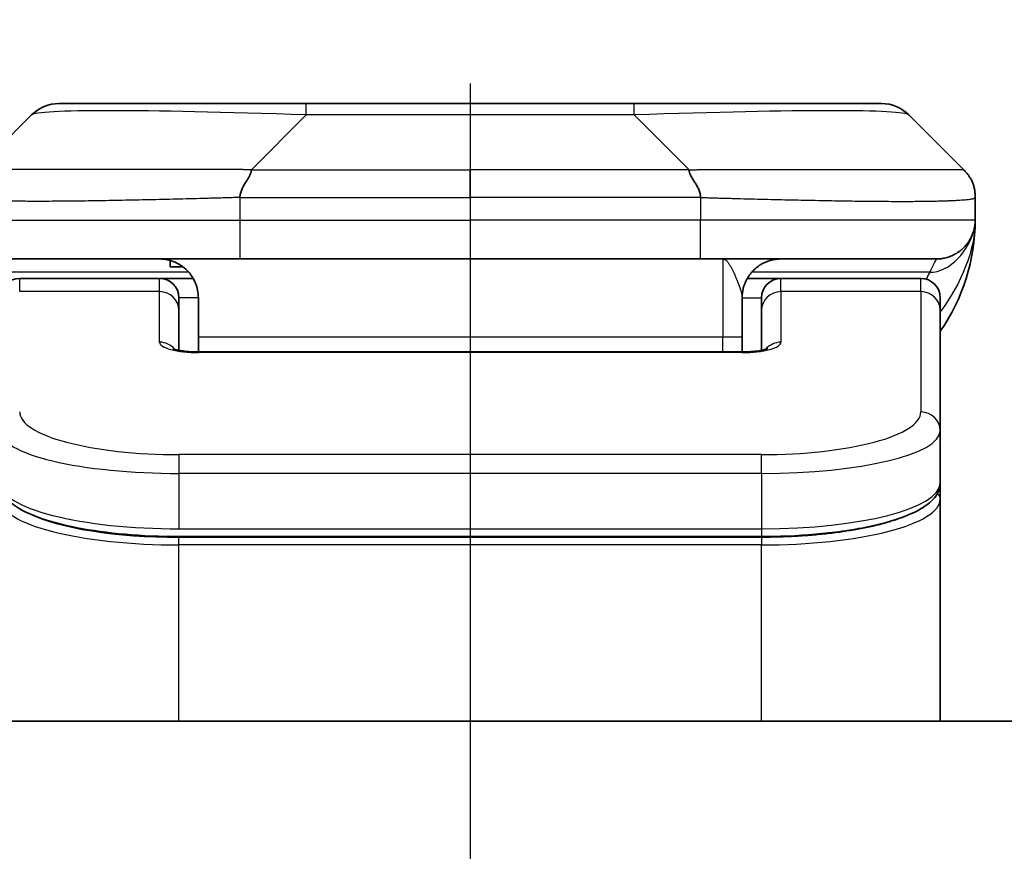
# Model space of a CAD drawing. Units: millimetres. Extents: x 0 to 8271, y 0 to 1405.
# Drawn here: x 2337 to 2363, y 796 to 818 of the extents above; entities that cross this region are included whole.
import ezdxf

# ---------------------------------------------------------------- set-up
doc = ezdxf.new("R2010")
doc.units = ezdxf.units.MM
doc.linetypes.add('CHAIN', pattern=[0.3543, 0.2362, -0.0295, 0.0591, -0.0295])
for name, color, linetype, lineweight in [('Dimension (ISO)', 7, 'Continuous', 18), ('Dimension (ISO) @ 1', 7, 'Continuous', 18), ('Section Line (ISO)', 7, 'CHAIN', 25), ('Visible (ISO)', 7, 'Continuous', 35), ('Visible Narrow (ISO)', 7, 'Continuous', 25)]:
    doc.layers.add(name, color=color, linetype=linetype, lineweight=lineweight)
doc.styles.add('Note Text (TK)', font='MS PGothic.ttf')
doc.dimstyles.new('Default - Method 1b (TK)', dxfattribs={"dimscale": 4, "dimtxt": 2.5, "dimasz": 2.5, "dimexe": 1, "dimexo": 1.5, "dimgap": 1, "dimtad": 1, "dimtoh": 1, "dimrnd": 1e-08, "dimdsep": 46, "dimtxsty": 'Note Text (TK)', "dimblk": 'OPEN', "dimcen": 0.09, "dimdle": 5, "dimclrd": 100, "dimclre": 100, "dimclrt": 7, "dimadec": 1, "dimazin": 1, "dimtfac": 1, "dimtmove": 0, "dimatfit": 3, "dimldrblk": 'OPEN', "dimfxl": 1, "dimtolj": 1, "dimlwd": -1, "dimlwe": -1, "dimarcsym": 0})

# ---------------------------------------------------------------- blocks, each defined once
blk = doc.blocks.new('2dTransSection31')
at = {"layer": 'Section Line (ISO)', "linetype": 'CHAIN', "ltscale": 16.893969}
blk.add_line((169.4985, 177.164), (169.4985, 101.352), dxfattribs=at)
blk = doc.blocks.new('_Open')
at = {"color": 0, "linetype": 'ByBlock', "lineweight": -2}
for p, q in [((-1, 0.1667), (0, 0)), ((-1, -0.1667), (0, 0)), ((0, 0), (-1, 0))]:
    blk.add_line(p, q, dxfattribs=at)
blk = doc.blocks.new('*D41')
at = {"layer": 'Defpoints', "color": 0}
for p in [(2398.992, 878.906), (2298.992, 798.272), (2398.992, 798.272)]:
    blk.add_point(p, dxfattribs=at)
at = {"layer": 'Dimension (ISO)', "color": 100}
for p, q in [((2298.992, 805.772), (2298.992, 883.906)), ((2398.992, 805.772), (2398.992, 883.906)), ((2311.492, 878.906), (2386.492, 878.906))]:
    blk.add_line(p, q, dxfattribs=at)
at = {"layer": 'Dimension (ISO)', "color": 100, "xscale": 12.5, "yscale": 12.5, "zscale": 12.5, "rotation": 180}
blk.add_blockref('_Open', (2298.992, 878.906), dxfattribs=at)
at = {"layer": 'Dimension (ISO)', "color": 100, "xscale": 12.5, "yscale": 12.5, "zscale": 12.5}
blk.add_blockref('_Open', (2398.992, 878.906), dxfattribs=at)
at = {"layer": 'Dimension (ISO)', "color": 7, "insert": (2336.634, 890.156), "char_height": 12.5, "attachment_point": 4, "style": 'Note Text (TK)'}
blk.add_mtext('\\A1;100', dxfattribs=at)

msp = doc.modelspace()

# ---------------------------------------------------------------- linework, layer by layer
at = {"layer": 'Visible (ISO)'}
for p, q in [((2344.7706, 815.3795), (2338.4066, 815.3795)), ((2353.2143, 815.3795), (2344.7706, 815.3795)), ((2359.5782, 815.3795), (2353.2143, 815.3795)), ((2336.2853, 813.6724), (2337.6995, 815.0866)), ((2361.6995, 813.6724), (2360.2853, 815.0866)), ((2361.9924, 812.9631), (2361.9924, 812.9653)), ((2361.9924, 812.9631), (2361.9924, 812.3795)), ((2361.9924, 812.38), (2361.9924, 812.3798)), ((2343.0636, 811.3795), (2336.9924, 811.3795)), ((2341.2681, 811.3407), (2341.2681, 811.1795)), ((2343.0636, 811.3795), (2348.9924, 811.3795)), ((2354.9213, 811.3795), (2348.9924, 811.3795)), ((2354.9213, 811.3795), (2360.9924, 811.3795)), ((2341.2681, 811.1795), (2341.5924, 811.1795)), ((2340.9924, 810.8795), (2337.3924, 810.8795)), ((2341.8584, 810.8795), (2340.9924, 810.8795)), ((2356.1264, 810.8795), (2356.9924, 810.8795)), ((2360.5924, 810.8795), (2356.9924, 810.8795)), ((2341.4924, 810.0558), (2341.4924, 810.3795)), ((2341.9924, 810.3795), (2341.9924, 809.3795)), ((2355.9924, 810.3795), (2355.9924, 809.3795)), ((2356.4924, 810.0558), (2356.4924, 810.3795)), ((2361.0924, 810.0558), (2361.0924, 810.3795)), ((2341.4924, 809.0297), (2341.4924, 810.0558)), ((2356.4924, 810.0558), (2356.4924, 809.0297)), ((2361.0924, 810.0558), (2361.0924, 806.9589)), ((2341.9924, 809.3795), (2341.9924, 808.9862)), ((2355.9924, 808.9862), (2355.9924, 809.3795)), ((2341.9924, 808.9862), (2355.9924, 808.9862)), ((2361.0924, 806.9589), (2361.0924, 805.613)), ((2361.0924, 805.1989), (2361.0924, 805.613)), ((2361.0924, 799.4795), (2361.0924, 805.1989)), ((2356.4924, 804.2341), (2341.4924, 804.2341)), ((2373.9924, 799.4795), (2323.9924, 799.4795))]:
    msp.add_line(p, q, dxfattribs=at)
for centre, radius, start, end in [((2338.4066, 814.3795), 1, 90, 135), ((2359.5782, 814.3795), 1, 45, 90), ((2356.9924, 812.3795), 5, 325.08479, 359.99921), ((2337.3924, 810.3795), 0.5, 90, 180), ((2340.9924, 810.3795), 0.5, 0, 90), ((2356.9924, 810.3795), 0.5, 90, 180), ((2360.5924, 810.3795), 0.5, 0, 90)]:
    msp.add_arc(centre, radius, start, end, dxfattribs=at)
for points, knots in [([(2343.3564, 813.6724), (2343.3564, 813.66), (2343.3553, 813.6473), (2343.3531, 813.6344), (2343.351, 813.6218), (2343.3479, 813.609), (2343.3439, 813.596), (2343.34, 813.5832), (2343.3352, 813.5702), (2343.3296, 813.557), (2343.3241, 813.5439), (2343.3178, 813.5307), (2343.3109, 813.5173), (2343.2973, 813.4907), (2343.2812, 813.4635), (2343.2639, 813.4355), (2343.2468, 813.4077), (2343.2283, 813.3792), (2343.2099, 813.35), (2343.1915, 813.3208), (2343.1731, 813.2909), (2343.1559, 813.2603), (2343.1386, 813.2296), (2343.1226, 813.1982), (2343.109, 813.1661), (2343.1021, 813.15), (2343.0958, 813.1337), (2343.0903, 813.1173), (2343.0847, 813.1007), (2343.0799, 813.084), (2343.0759, 813.0671), (2343.0719, 813.0502), (2343.0688, 813.0331), (2343.0667, 813.0157), (2343.0646, 812.9983), (2343.0635, 812.9806), (2343.0635, 812.9631)], [0, 0, 0, 0, 0.0639341, 0.0639341, 0.0639341, 0.1272797, 0.1272797, 0.1272797, 0.1901351, 0.1901351, 0.1901351, 0.2525914, 0.2525914, 0.2525914, 0.3765924, 0.3765924, 0.3765924, 0.4999823, 0.4999823, 0.4999823, 0.6233743, 0.6233743, 0.6233743, 0.7473816, 0.7473816, 0.7473816, 0.8098428, 0.8098428, 0.8098428, 0.8727042, 0.8727042, 0.8727042, 0.9360571, 0.9360571, 0.9360571, 1, 1, 1, 1]), ([(2354.6285, 813.6724), (2354.6285, 813.66), (2354.6296, 813.6473), (2354.6317, 813.6344), (2354.6338, 813.6218), (2354.6369, 813.609), (2354.6409, 813.596), (2354.6448, 813.5832), (2354.6497, 813.5702), (2354.6552, 813.557), (2354.6608, 813.5439), (2354.667, 813.5307), (2354.6739, 813.5173), (2354.6876, 813.4907), (2354.7036, 813.4635), (2354.7209, 813.4355), (2354.7381, 813.4077), (2354.7565, 813.3792), (2354.7749, 813.35), (2354.7933, 813.3208), (2354.8117, 813.2909), (2354.8289, 813.2603), (2354.8462, 813.2296), (2354.8622, 813.1982), (2354.8759, 813.1661), (2354.8828, 813.15), (2354.889, 813.1337), (2354.8946, 813.1173), (2354.9001, 813.1007), (2354.905, 813.084), (2354.9089, 813.0671), (2354.9129, 813.0502), (2354.916, 813.0331), (2354.9181, 813.0157), (2354.9202, 812.9983), (2354.9214, 812.9806), (2354.9214, 812.9631)], [0, 0, 0, 0, 0.0639341, 0.0639341, 0.0639341, 0.1272797, 0.1272797, 0.1272797, 0.1901351, 0.1901351, 0.1901351, 0.2525914, 0.2525914, 0.2525914, 0.3765924, 0.3765924, 0.3765924, 0.4999823, 0.4999823, 0.4999823, 0.6233743, 0.6233743, 0.6233743, 0.7473816, 0.7473816, 0.7473816, 0.8098428, 0.8098428, 0.8098428, 0.8727042, 0.8727042, 0.8727042, 0.9360571, 0.9360571, 0.9360571, 1, 1, 1, 1]), ([(2361.9924, 812.9631), (2361.9924, 812.9806), (2361.9921, 812.9983), (2361.9909, 813.0331), (2361.9899, 813.0502), (2361.9873, 813.084), (2361.9856, 813.1007), (2361.9816, 813.1337), (2361.9792, 813.15), (2361.9709, 813.1982), (2361.9638, 813.2296), (2361.9464, 813.2909), (2361.9361, 813.3208), (2361.912, 813.3792), (2361.8983, 813.4077), (2361.8674, 813.4635), (2361.8503, 813.4907), (2361.8222, 813.5307), (2361.8124, 813.544), (2361.792, 813.5702), (2361.7813, 813.5832), (2361.7593, 813.609), (2361.7479, 813.6218), (2361.7242, 813.6473), (2361.7119, 813.66), (2361.6995, 813.6724)], [0, 0, 0, 0, 0.0638986, 0.0638986, 0.1272191, 0.1272191, 0.1900582, 0.1900582, 0.2525056, 0.2525056, 0.3765059, 0.3765059, 0.4999109, 0.4999109, 0.6233265, 0.6233265, 0.7473585, 0.7473585, 0.8098304, 0.8098304, 0.8727, 0.8727, 0.9360574, 0.9360574, 1, 1, 1, 1]), ([(2361.9924, 812.3794), (2361.9924, 812.3793), (2361.9924, 812.3793), (2361.9924, 812.3758), (2361.9924, 812.3739), (2361.9924, 812.3671), (2361.9923, 812.364), (2361.9922, 812.3571), (2361.9921, 812.3541), (2361.9919, 812.3477), (2361.9919, 812.3457), (2361.9917, 812.3414), (2361.9917, 812.3396), (2361.9915, 812.335), (2361.9913, 812.332), (2361.991, 812.326), (2361.9909, 812.3234), (2361.9904, 812.3141), (2361.9899, 812.3066), (2361.9888, 812.2937), (2361.9884, 812.2882), (2361.9869, 812.2727), (2361.9858, 812.2628), (2361.9822, 812.2344), (2361.9794, 812.2164), (2361.9662, 812.144), (2361.9528, 812.0952), (2361.9299, 812.0306), (2361.9237, 812.0141), (2361.9131, 811.9886), (2361.9094, 811.9801), (2361.903, 811.9659), (2361.9005, 811.9604), (2361.8958, 811.9503), (2361.8935, 811.9456), (2361.889, 811.9363), (2361.8867, 811.9317), (2361.883, 811.9243), (2361.8814, 811.9214), (2361.8768, 811.9125), (2361.8742, 811.9077), (2361.8698, 811.8994), (2361.8679, 811.896), (2361.8553, 811.8734), (2361.8519, 811.868), (2361.8464, 811.8588), (2361.8453, 811.8569), (2361.8453, 811.8569)], [0, 0, 0, 0, 0.00004984, 0.00004984, 0.0022568, 0.0022568, 0.00812907, 0.00812907, 0.01595702, 0.01595702, 0.01882642, 0.01882642, 0.02036098, 0.02036098, 0.02191163, 0.02191163, 0.0228951, 0.0228951, 0.02518313, 0.02518313, 0.02684405, 0.02684405, 0.02985473, 0.02985473, 0.03596678, 0.03596678, 0.05481098, 0.05481098, 0.06124986, 0.06124986, 0.06439219, 0.06439219, 0.06626286, 0.06626286, 0.06780555, 0.06780555, 0.06935817, 0.06935817, 0.07053331, 0.07053331, 0.07321088, 0.07321088, 0.07613657, 0.07613657, 0.09592777, 0.09592777, 0.11647911, 0.11647911, 0.11647911, 0.11647911]), ([(2340.9924, 811.3795), (2341.1205, 811.3795), (2341.26, 811.3536), (2341.5231, 811.2391), (2341.6464, 811.1503), (2341.8104, 810.9635), (2341.8744, 810.8664), (2341.9656, 810.64), (2341.9924, 810.5104), (2341.9924, 810.3795)], [-0.75818442, -0.75818442, -0.75818442, -0.75818442, -0.69165561, -0.69165561, -0.62512679, -0.62512679, -0.57978612, -0.57978612, -0.53444544, -0.53444544, -0.53444544, -0.53444544]), ([(2341.3341, 809.075), (2341.3341, 809.075), (2341.3355, 809.0743), (2341.3434, 809.0707), (2341.3541, 809.0664), (2341.3866, 809.0554), (2341.4106, 809.0483), (2341.4735, 809.0331), (2341.515, 809.0248), (2341.6142, 809.009), (2341.6746, 809.0017), (2341.8069, 808.9908), (2341.8809, 808.9873), (2341.9673, 808.9863), (2341.9798, 808.9862), (2341.9924, 808.9862)], [0.061217638, 0.061217638, 0.061217638, 0.061217638, 0.066962713, 0.066962713, 0.078554826, 0.078554826, 0.092590333, 0.092590333, 0.109788724, 0.109788724, 0.129993645, 0.129993645, 0.15216185, 0.15216185, 0.15593327, 0.15593327, 0.15593327, 0.15593327]), ([(2355.9924, 808.9862), (2356.0666, 808.9862), (2356.1416, 808.9888), (2356.2858, 808.999), (2356.3565, 809.0069), (2356.478, 809.0259), (2356.5312, 809.0372), (2356.589, 809.0527), (2356.6043, 809.0574), (2356.6271, 809.0652), (2356.6356, 809.0684), (2356.6464, 809.0729), (2356.6494, 809.0744), (2356.6506, 809.075), (2356.6507, 809.075), (2356.6507, 809.075)], [0, 0, 0, 0, 0.022246205, 0.022246205, 0.045380355, 0.045380355, 0.067678223, 0.067678223, 0.077438877, 0.077438877, 0.08581997, 0.08581997, 0.093057876, 0.093057876, 0.09466979, 0.09466979, 0.09466979, 0.09466979]), ([(2341.4924, 804.2341), (2341.0236, 804.2341), (2340.5489, 804.2544), (2339.6646, 804.3321), (2339.2437, 804.3898), (2338.4867, 804.537), (2338.1443, 804.6288), (2337.5657, 804.8423), (2337.3291, 804.9661), (2337.0012, 805.2485), (2336.8924, 805.4238), (2336.8924, 805.613)], [0, 0, 0, 0, 0.14065302, 0.14065302, 0.27976636, 0.27976636, 0.42267081, 0.42267081, 0.5732653, 0.5732653, 0.71585161, 0.71585161, 0.71585161, 0.71585161]), ([(2361.0924, 805.613), (2361.0924, 805.4773), (2361.0352, 805.3443), (2360.8446, 805.1106), (2360.7011, 805.0052), (2360.2658, 804.7722), (2359.9271, 804.6521), (2359.1444, 804.4584), (2358.6965, 804.381), (2357.7747, 804.2774), (2357.2936, 804.2464), (2356.7062, 804.2351), (2356.5993, 804.2341), (2356.4924, 804.2341)], [0, 0, 0, 0, 0.1023296, 0.1023296, 0.2184711, 0.2184711, 0.38316084, 0.38316084, 0.53936663, 0.53936663, 0.68402263, 0.68402263, 0.71607399, 0.71607399, 0.71607399, 0.71607399])]:
    msp.add_open_spline(points, degree=3, knots=knots, dxfattribs=at)
for points, weights in [([(2360.9924, 811.3795), (2361.5782, 811.3795), (2361.9924, 811.7937), (2361.9924, 812.3795)], [1, 0.804737851912, 0.804737851912, 1]), ([(2355.9924, 810.3795), (2355.9924, 810.9653), (2356.4066, 811.3795), (2356.9924, 811.3795)], [1, 0.804737851845, 0.804737851845, 1])]:
    msp.add_rational_spline(points, weights, degree=3, dxfattribs=at)
at = {"layer": 'Visible Narrow (ISO)'}
for p, q in [((2344.7706, 815.0866), (2344.7706, 815.3795)), ((2353.2142, 815.0866), (2353.2143, 815.3795)), ((2343.3564, 813.6724), (2344.7706, 815.0866)), ((2353.2142, 815.0866), (2344.7706, 815.0866)), ((2354.6285, 813.6724), (2353.2142, 815.0866)), ((2343.3564, 813.6724), (2348.9924, 813.6724)), ((2348.9924, 812.9653), (2348.9924, 813.6724)), ((2354.6285, 813.6724), (2348.9924, 813.6724)), ((2343.0635, 812.9631), (2343.0635, 812.3795)), ((2354.9214, 812.9631), (2354.9214, 812.3795)), ((2335.9924, 812.3795), (2343.0635, 812.3795)), ((2343.0635, 812.3795), (2348.9924, 812.3795)), ((2354.9214, 812.3795), (2348.9924, 812.3795)), ((2348.9924, 812.3795), (2348.9924, 811.3795)), ((2361.9924, 812.3795), (2354.9214, 812.3795)), ((2355.4924, 811.3795), (2355.4924, 809.3795)), ((2341.7443, 811.0387), (2337.1635, 811.0387)), ((2360.8213, 811.0387), (2356.2405, 811.0387)), ((2337.3924, 810.5387), (2337.3924, 810.8795)), ((2340.9924, 810.5387), (2340.9924, 810.8795)), ((2356.9924, 810.5387), (2356.9924, 810.8795)), ((2360.5924, 810.5387), (2360.5924, 810.8795)), ((2340.9924, 810.5387), (2337.3924, 810.5387)), ((2340.9924, 809.2371), (2340.9924, 810.5387)), ((2360.5924, 810.5387), (2356.9924, 810.5387)), ((2356.9924, 810.5387), (2356.9924, 809.2371)), ((2360.5924, 810.5387), (2360.5924, 807.4419)), ((2341.9924, 810.3795), (2341.4924, 810.3795)), ((2355.9924, 810.3795), (2356.4924, 810.3795)), ((2341.9924, 809.3795), (2355.4924, 809.3795)), ((2355.4924, 809.3795), (2355.9924, 809.3795)), ((2355.4924, 808.9862), (2355.4924, 809.3795)), ((2355.9924, 808.9692), (2341.9924, 808.9692)), ((2355.9924, 808.9862), (2355.9924, 808.9692)), ((2356.4924, 806.3433), (2341.4924, 806.3433)), ((2341.4924, 806.3433), (2341.4924, 805.8603)), ((2356.4924, 805.8603), (2356.4924, 806.3433)), ((2341.4924, 805.8603), (2341.4924, 804.4341)), ((2356.4924, 805.8603), (2341.4924, 805.8603)), ((2356.4924, 805.8603), (2356.4924, 804.4341)), ((2341.4924, 804.5079), (2341.4924, 804.5137)), ((2341.4924, 804.4341), (2356.4924, 804.4341)), ((2356.4924, 804.4341), (2356.4924, 804.2341)), ((2356.4924, 804.2131), (2341.4924, 804.2131)), ((2341.4924, 804.0199), (2341.4924, 804.2131)), ((2356.4924, 804.2131), (2356.4924, 804.0199)), ((2356.4924, 804.0199), (2341.4924, 804.0199)), ((2341.4924, 799.4795), (2341.4924, 804.0199)), ((2356.4924, 799.4795), (2356.4924, 804.0199))]:
    msp.add_line(p, q, dxfattribs=at)
for centre, major_axis, ratio, start_param, end_param in [((2351.1348, 814.3795), (13.4415, -0.6951), 0.0318713, 2.0656787, 3.1128626), ((2346.85, 814.3795), (-13.4415, -0.6951), 0.0318713, 3.1703227, 4.2175066), ((2343.0635, 812.3795), (0.0001, -1), 0.0000501, 4.7123889, 6.2831852), ((2354.9213, 812.3795), (-0.0001, -1), 0.0000501, 0.0000001, 1.5707964), ((2340.9924, 810.0558), (0.5, 0), 0.9659258, 0.0000002, 1.5707963), ((2356.9924, 810.0558), (-0.5, 0), 0.9659258, 4.712389, 6.2831852), ((2360.5924, 810.0558), (0.5, 0), 0.9659258, 0, 1.5707963), ((2341.9923, 809.2371), (0.9999, 0), 0.2679501, 3.1415925, 4.7124895), ((2340.9924, 808.7541), (0.5, 0), 0.9659262, 0.6782699, 1.5708016), ((2355.9925, 809.2371), (0.9999, 0), 0.2679501, 4.7122886, 6.2831855), ((2356.9924, 808.7541), (0.5, 0), 0.9659262, 1.5707914, 2.4633227), ((2341.9924, 808.4862), (0, 0.5), 0.0000268, 6.2831851, 6.5449843), ((2341.492, 807.4417), (4.0996, -0.0001), 0.2679484, 3.1415798, 4.7124988), ((2356.4928, 807.4418), (4.0996, 0.0001), 0.2679488, 4.7122936, 6.2831961), ((2360.5924, 806.9589), (0.5, 0), 0.9659255, 6.2831808, 7.8539771), ((2341.4924, 806.9589), (4.6, 0), 0.2388231, 3.1415925, 4.7123916), ((2356.4924, 806.9589), (4.6, 0), 0.238824, 4.7123936, 6.2831852), ((2341.4924, 805.613), (-4.6, 0), 0.2563002, 6.2831846, 7.853981), ((2356.4924, 805.613), (-4.6, 0), 0.2563001, 1.5708007, 3.1415933), ((2341.4924, 805.1989), (4.6, 0), 0.256298, 3.1415926, 4.7123921), ((2356.4924, 805.1989), (4.6, 0), 0.256298, 4.7123843, 6.2831855), ((2360.8924, 805.1989), (0.2, 0), 0.9659258, 6.2831852, 7.1520206), ((2341.492, 805.392), (4.3995, -0.0001), 0.2679509, 3.6412938, 4.712501)]:
    msp.add_ellipse(centre, major_axis=major_axis, ratio=ratio, start_param=start_param, end_param=end_param, dxfattribs=at)
for points, knots in [([(2343.3564, 813.6724), (2343.3206, 813.6736), (2343.2848, 813.6747), (2343.2123, 813.6765), (2343.1756, 813.6773), (2343.0647, 813.6793), (2342.9906, 813.6801), (2342.9054, 813.6806), (2342.8943, 813.6807), (2342.822, 813.681), (2342.7608, 813.6811), (2342.6849, 813.681), (2342.6702, 813.681), (2342.636, 813.6809), (2342.6164, 813.6808), (2342.5647, 813.6807), (2342.5325, 813.6806), (2342.4868, 813.6806), (2342.4732, 813.6806), (2342.4436, 813.6807), (2342.4276, 813.6807), (2342.3994, 813.6808), (2342.3874, 813.6808), (2342.3584, 813.6809), (2342.3416, 813.681), (2342.3136, 813.681), (2342.3024, 813.6811), (2342.2446, 813.6812), (2342.1981, 813.6813), (2342.1423, 813.6814), (2342.1328, 813.6815), (2342.0179, 813.6817), (2341.9126, 813.6819), (2341.8016, 813.682), (2341.7956, 813.682), (2341.6816, 813.6822), (2341.5739, 813.6823), (2341.3539, 813.6824), (2341.2417, 813.6824), (2341.0187, 813.6824), (2340.908, 813.6823), (2340.6948, 813.6822), (2340.5921, 813.682), (2340.4842, 813.6819), (2340.4781, 813.6819), (2340.3646, 813.6818), (2340.2581, 813.6816), (2340.0586, 813.6812), (2339.9654, 813.6811), (2339.8624, 813.6809), (2339.8516, 813.6809), (2339.7385, 813.6806), (2339.6374, 813.6804), (2339.4533, 813.68), (2339.37, 813.6799), (2339.2733, 813.6797), (2339.2588, 813.6797), (2339.1484, 813.6794), (2339.0541, 813.6793), (2338.8872, 813.679), (2338.8139, 813.6789), (2338.7248, 813.6787), (2338.7076, 813.6787), (2338.6023, 813.6786), (2338.5161, 813.6785), (2338.39, 813.6784), (2338.3486, 813.6784), (2338.2975, 813.6784), (2338.2873, 813.6784), (2338.2658, 813.6783), (2338.2544, 813.6783), (2338.2393, 813.6783), (2338.2305, 813.6783), (2338.2167, 813.6783), (2338.2017, 813.6783), (2338.1818, 813.6783), (2338.1571, 813.6783), (2338.1375, 813.6783), (2338.1081, 813.6783), (2338.0887, 813.6784), (2338.031, 813.6784), (2337.9931, 813.6784), (2337.8974, 813.6785), (2337.8405, 813.6785), (2337.7697, 813.6786), (2337.7545, 813.6787), (2337.6696, 813.6788), (2337.6024, 813.6789), (2337.4862, 813.6792), (2337.4361, 813.6794), (2337.3757, 813.6795), (2337.3638, 813.6796), (2337.2925, 813.6798), (2337.2358, 813.68), (2337.1374, 813.6804), (2337.0949, 813.6806), (2337.0451, 813.6808), (2337.036, 813.6808), (2336.9781, 813.681), (2336.9318, 813.6812), (2336.8518, 813.6816), (2336.8173, 813.6817), (2336.7779, 813.6818), (2336.7712, 813.6819), (2336.6935, 813.6822), (2336.6312, 813.6823), (2336.5725, 813.6824), (2336.5678, 813.6824), (2336.5344, 813.6824), (2336.5082, 813.6824), (2336.4642, 813.6823), (2336.4457, 813.6822), (2336.4257, 813.6821), (2336.4226, 813.682), (2336.4033, 813.6819), (2336.3887, 813.6817), (2336.3732, 813.6815), (2336.3708, 813.6815), (2336.3648, 813.6814), (2336.3613, 813.6813), (2336.3565, 813.6812), (2336.3552, 813.6812), (2336.3519, 813.6811), (2336.3499, 813.681), (2336.3463, 813.681), (2336.3448, 813.6809), (2336.3417, 813.6808), (2336.3402, 813.6808), (2336.3377, 813.6808), (2336.3365, 813.6808), (2336.3351, 813.6808), (2336.3348, 813.6808), (2336.333, 813.6808), (2336.3317, 813.6809), (2336.3275, 813.681), (2336.3249, 813.6811), (2336.3212, 813.6812), (2336.3201, 813.6813), (2336.3178, 813.6813), (2336.3166, 813.6814), (2336.3116, 813.6814), (2336.3082, 813.6813), (2336.3044, 813.6809), (2336.3038, 813.6809), (2336.2994, 813.6802), (2336.2962, 813.6794), (2336.2918, 813.6773), (2336.2904, 813.6765), (2336.2878, 813.6747), (2336.2865, 813.6736), (2336.2853, 813.6724)], [0, 0, 0, 0, 0.0095184, 0.0095184, 0.0192702, 0.0192702, 0.0389776, 0.0389776, 0.0419212, 0.0419212, 0.0581996, 0.0581996, 0.0621072, 0.0621072, 0.0673145, 0.0673145, 0.0758905, 0.0758905, 0.0794947, 0.0794947, 0.083783, 0.083783, 0.0870051, 0.0870051, 0.0915036, 0.0915036, 0.0944913, 0.0944913, 0.1069292, 0.1069292, 0.1094537, 0.1094537, 0.1377166, 0.1377166, 0.1393366, 0.1393366, 0.168411, 0.168411, 0.1989632, 0.1989632, 0.2294313, 0.2294313, 0.2581017, 0.2581017, 0.2598073, 0.2598073, 0.2901016, 0.2901016, 0.3171407, 0.3171407, 0.3203027, 0.3203027, 0.3504052, 0.3504052, 0.375904, 0.375904, 0.3804149, 0.3804149, 0.4103459, 0.4103459, 0.4344429, 0.4344429, 0.4402132, 0.4402132, 0.4700343, 0.4700343, 0.4849437, 0.4849437, 0.4886699, 0.4886699, 0.4928467, 0.4928467, 0.4942589, 0.4961219, 0.497985, 0.4998481, 0.5035714, 0.5072944, 0.5072944, 0.5147411, 0.5147411, 0.5296378, 0.5296378, 0.55297, 0.55297, 0.5594638, 0.5594638, 0.5893357, 0.5893357, 0.6133152, 0.6133152, 0.6192715, 0.6192715, 0.6492867, 0.6492867, 0.6738839, 0.6738839, 0.6793932, 0.6793932, 0.7095977, 0.7095977, 0.7347357, 0.7347357, 0.7399033, 0.7399033, 0.7958822, 0.7958822, 0.8008112, 0.8008112, 0.8314142, 0.8314142, 0.8573104, 0.8573104, 0.862117, 0.862117, 0.8881264, 0.8881264, 0.89291, 0.89291, 0.9006218, 0.9006218, 0.9035569, 0.9035569, 0.9083392, 0.9083392, 0.9122001, 0.9122001, 0.9161097, 0.9161097, 0.9192643, 0.9192643, 0.9202582, 0.9202582, 0.9244067, 0.9244067, 0.9334204, 0.9334204, 0.9376307, 0.9376307, 0.9424341, 0.9424341, 0.9581298, 0.9581298, 0.9615629, 0.9615629, 0.9810021, 0.9810021, 0.9905009, 0.9905009, 1, 1, 1, 1]), ([(2354.6285, 813.6724), (2354.6643, 813.6736), (2354.7001, 813.6747), (2354.7726, 813.6765), (2354.8093, 813.6773), (2354.9201, 813.6793), (2354.9943, 813.6801), (2355.0795, 813.6806), (2355.0905, 813.6807), (2355.1628, 813.681), (2355.2241, 813.6811), (2355.2999, 813.681), (2355.3146, 813.681), (2355.3488, 813.6809), (2355.3684, 813.6808), (2355.4202, 813.6807), (2355.4524, 813.6806), (2355.4981, 813.6806), (2355.5116, 813.6806), (2355.5412, 813.6807), (2355.5573, 813.6807), (2355.5854, 813.6808), (2355.5975, 813.6808), (2355.6264, 813.6809), (2355.6433, 813.681), (2355.6713, 813.681), (2355.6825, 813.6811), (2355.7402, 813.6812), (2355.7867, 813.6813), (2355.8426, 813.6814), (2355.852, 813.6815), (2355.967, 813.6817), (2356.0722, 813.6819), (2356.1833, 813.682), (2356.1893, 813.682), (2356.3033, 813.6822), (2356.411, 813.6823), (2356.6309, 813.6824), (2356.7432, 813.6824), (2356.9661, 813.6824), (2357.0768, 813.6823), (2357.2901, 813.6822), (2357.3928, 813.682), (2357.5007, 813.6819), (2357.5067, 813.6819), (2357.6203, 813.6818), (2357.7268, 813.6816), (2357.9263, 813.6812), (2358.0195, 813.6811), (2358.1225, 813.6809), (2358.1332, 813.6809), (2358.2463, 813.6806), (2358.3475, 813.6804), (2358.5315, 813.68), (2358.6148, 813.6799), (2358.7116, 813.6797), (2358.7261, 813.6797), (2358.8365, 813.6794), (2358.9308, 813.6793), (2359.0977, 813.679), (2359.1709, 813.6789), (2359.2601, 813.6787), (2359.2772, 813.6787), (2359.3825, 813.6786), (2359.4688, 813.6785), (2359.5948, 813.6784), (2359.6363, 813.6784), (2359.6874, 813.6784), (2359.6976, 813.6784), (2359.7191, 813.6783), (2359.7304, 813.6783), (2359.7455, 813.6783), (2359.7543, 813.6783), (2359.7682, 813.6783), (2359.7831, 813.6783), (2359.803, 813.6783), (2359.8278, 813.6783), (2359.8474, 813.6783), (2359.8767, 813.6783), (2359.8961, 813.6784), (2359.9539, 813.6784), (2359.9918, 813.6784), (2360.0875, 813.6785), (2360.1444, 813.6785), (2360.2151, 813.6786), (2360.2304, 813.6787), (2360.3153, 813.6788), (2360.3824, 813.6789), (2360.4987, 813.6792), (2360.5488, 813.6794), (2360.6091, 813.6795), (2360.621, 813.6796), (2360.6923, 813.6798), (2360.7491, 813.68), (2360.8475, 813.6804), (2360.89, 813.6806), (2360.9398, 813.6808), (2360.9488, 813.6808), (2361.0068, 813.681), (2361.0531, 813.6812), (2361.133, 813.6816), (2361.1675, 813.6817), (2361.207, 813.6818), (2361.2136, 813.6819), (2361.2913, 813.6822), (2361.3537, 813.6823), (2361.4124, 813.6824), (2361.4171, 813.6824), (2361.4504, 813.6824), (2361.4766, 813.6824), (2361.5207, 813.6823), (2361.5392, 813.6822), (2361.5591, 813.6821), (2361.5622, 813.682), (2361.5815, 813.6819), (2361.5962, 813.6817), (2361.6117, 813.6815), (2361.614, 813.6815), (2361.62, 813.6814), (2361.6236, 813.6813), (2361.6283, 813.6812), (2361.6296, 813.6812), (2361.633, 813.6811), (2361.635, 813.681), (2361.6385, 813.681), (2361.6401, 813.6809), (2361.6431, 813.6808), (2361.6446, 813.6808), (2361.6472, 813.6808), (2361.6483, 813.6808), (2361.6497, 813.6808), (2361.6501, 813.6808), (2361.6518, 813.6808), (2361.6532, 813.6809), (2361.6573, 813.681), (2361.66, 813.6811), (2361.6636, 813.6812), (2361.6647, 813.6813), (2361.667, 813.6813), (2361.6682, 813.6814), (2361.6732, 813.6814), (2361.6766, 813.6813), (2361.6804, 813.6809), (2361.6811, 813.6809), (2361.6854, 813.6802), (2361.6887, 813.6794), (2361.693, 813.6773), (2361.6944, 813.6765), (2361.697, 813.6747), (2361.6983, 813.6736), (2361.6995, 813.6724)], [0, 0, 0, 0, 0.0095184, 0.0095184, 0.0192702, 0.0192702, 0.0389776, 0.0389776, 0.0419212, 0.0419212, 0.0581996, 0.0581996, 0.0621072, 0.0621072, 0.0673145, 0.0673145, 0.0758905, 0.0758905, 0.0794947, 0.0794947, 0.083783, 0.083783, 0.0870051, 0.0870051, 0.0915036, 0.0915036, 0.0944913, 0.0944913, 0.1069292, 0.1069292, 0.1094537, 0.1094537, 0.1377166, 0.1377166, 0.1393366, 0.1393366, 0.168411, 0.168411, 0.1989632, 0.1989632, 0.2294313, 0.2294313, 0.2581017, 0.2581017, 0.2598073, 0.2598073, 0.2901016, 0.2901016, 0.3171407, 0.3171407, 0.3203027, 0.3203027, 0.3504052, 0.3504052, 0.375904, 0.375904, 0.3804149, 0.3804149, 0.4103459, 0.4103459, 0.4344429, 0.4344429, 0.4402132, 0.4402132, 0.4700343, 0.4700343, 0.4849437, 0.4849437, 0.4886699, 0.4886699, 0.4928467, 0.4928467, 0.4942589, 0.4961219, 0.497985, 0.4998481, 0.5035714, 0.5072944, 0.5072944, 0.5147411, 0.5147411, 0.5296378, 0.5296378, 0.55297, 0.55297, 0.5594638, 0.5594638, 0.5893357, 0.5893357, 0.6133152, 0.6133152, 0.6192715, 0.6192715, 0.6492867, 0.6492867, 0.6738839, 0.6738839, 0.6793932, 0.6793932, 0.7095977, 0.7095977, 0.7347357, 0.7347357, 0.7399033, 0.7399033, 0.7958822, 0.7958822, 0.8008112, 0.8008112, 0.8314142, 0.8314142, 0.8573104, 0.8573104, 0.862117, 0.862117, 0.8881264, 0.8881264, 0.89291, 0.89291, 0.9006218, 0.9006218, 0.9035569, 0.9035569, 0.9083392, 0.9083392, 0.9122001, 0.9122001, 0.9161097, 0.9161097, 0.9192643, 0.9192643, 0.9202582, 0.9202582, 0.9244067, 0.9244067, 0.9334204, 0.9334204, 0.9376307, 0.9376307, 0.9424341, 0.9424341, 0.9581298, 0.9581298, 0.9615629, 0.9615629, 0.9810021, 0.9810021, 0.9905009, 0.9905009, 1, 1, 1, 1]), ([(2343.0635, 812.9631), (2343.0408, 812.9624), (2343.0169, 812.9617), (2342.9707, 812.9603), (2342.9484, 812.9596), (2342.8821, 812.9576), (2342.8381, 812.9561), (2342.7869, 812.9545), (2342.7801, 812.9543), (2342.7339, 812.9528), (2342.6948, 812.9516), (2342.6307, 812.9496), (2342.6058, 812.9488), (2342.5542, 812.9473), (2342.5273, 812.9465), (2342.4875, 812.9454), (2342.4746, 812.9451), (2342.4456, 812.9443), (2342.4287, 812.9438), (2342.3815, 812.9426), (2342.352, 812.9418), (2342.3106, 812.9407), (2342.299, 812.9404), (2342.2389, 812.9388), (2342.1905, 812.9376), (2342.1324, 812.9361), (2342.1226, 812.9358), (2342.0027, 812.9327), (2341.8928, 812.9299), (2341.7768, 812.927), (2341.7705, 812.9268), (2341.651, 812.9238), (2341.5379, 812.921), (2341.3065, 812.9153), (2341.1882, 812.9125), (2340.9523, 812.9069), (2340.8347, 812.9042), (2340.6077, 812.8991), (2340.4981, 812.8967), (2340.383, 812.8942), (2340.3765, 812.8941), (2340.2548, 812.8915), (2340.1405, 812.8892), (2339.926, 812.885), (2339.8254, 812.8831), (2339.7143, 812.8811), (2339.7026, 812.8809), (2339.58, 812.8787), (2339.4704, 812.8768), (2339.2705, 812.8737), (2339.1798, 812.8724), (2339.0746, 812.8709), (2339.0588, 812.8707), (2338.9382, 812.8691), (2338.8352, 812.8678), (2338.6529, 812.8659), (2338.5729, 812.8651), (2338.4754, 812.8643), (2338.4567, 812.8642), (2338.3414, 812.8633), (2338.2472, 812.8628), (2338.1096, 812.8622), (2338.0643, 812.8621), (2338.0086, 812.862), (2337.9975, 812.8619), (2337.974, 812.8619), (2337.9617, 812.8619), (2337.9452, 812.8619), (2337.9356, 812.8619), (2337.9205, 812.8619), (2337.9042, 812.8618), (2337.8934, 812.8618), (2337.8772, 812.8618), (2337.8557, 812.8618), (2337.8343, 812.8619), (2337.8025, 812.8619), (2337.7814, 812.8619), (2337.7187, 812.8621), (2337.6775, 812.8622), (2337.574, 812.8627), (2337.5125, 812.8631), (2337.4364, 812.8637), (2337.42, 812.8639), (2337.3289, 812.8648), (2337.2571, 812.8657), (2337.1334, 812.8676), (2337.0804, 812.8686), (2337.0168, 812.8699), (2337.0043, 812.8702), (2336.9295, 812.8719), (2336.8703, 812.8734), (2336.7684, 812.8765), (2336.7247, 812.878), (2336.6738, 812.8799), (2336.6646, 812.8803), (2336.6057, 812.8826), (2336.559, 812.8847), (2336.4792, 812.8888), (2336.445, 812.8907), (2336.4064, 812.8931), (2336.3999, 812.8935), (2336.3243, 812.8984), (2336.265, 812.9032), (2336.2104, 812.9087), (2336.2061, 812.9092), (2336.1755, 812.9124), (2336.1519, 812.9152), (2336.1131, 812.9206), (2336.0971, 812.9231), (2336.0803, 812.9261), (2336.0778, 812.9266), (2336.0618, 812.9296), (2336.05, 812.9322), (2336.038, 812.9353), (2336.0363, 812.9358), (2336.0317, 812.9371), (2336.0291, 812.9378), (2336.0256, 812.9389), (2336.0247, 812.9392), (2336.0222, 812.94), (2336.0208, 812.9405), (2336.0183, 812.9414), (2336.0173, 812.9418), (2336.0152, 812.9425), (2336.0142, 812.9429), (2336.0125, 812.9436), (2336.0118, 812.9439), (2336.0109, 812.9443), (2336.0107, 812.9444), (2336.0097, 812.9449), (2336.0089, 812.9453), (2336.0067, 812.9464), (2336.0053, 812.9472), (2336.0029, 812.9487), (2336.0018, 812.9495), (2335.9993, 812.9514), (2335.9979, 812.9526), (2335.9966, 812.9541), (2335.9963, 812.9543), (2335.9949, 812.956), (2335.994, 812.9575), (2335.9931, 812.9596), (2335.9928, 812.9602), (2335.9925, 812.9617), (2335.9924, 812.9624), (2335.9924, 812.9631)], [0, 0, 0, 0, 0.0060309, 0.0060309, 0.0120008, 0.0120008, 0.0238645, 0.0238645, 0.0256517, 0.0256517, 0.0361314, 0.0361314, 0.0427402, 0.0427402, 0.0498324, 0.0498324, 0.053223, 0.053223, 0.0575464, 0.0575464, 0.0655788, 0.0655788, 0.0686905, 0.0686905, 0.0815644, 0.0815644, 0.0841798, 0.0841798, 0.1135151, 0.1135151, 0.1151996, 0.1151996, 0.1454965, 0.1454965, 0.177471, 0.177471, 0.2094958, 0.2094958, 0.2397564, 0.2397564, 0.24156, 0.24156, 0.2736902, 0.2736902, 0.3025081, 0.3025081, 0.3058861, 0.3058861, 0.3381271, 0.3381271, 0.3655453, 0.3655453, 0.3704056, 0.3704056, 0.402723, 0.402723, 0.4288146, 0.4288146, 0.4350703, 0.4350703, 0.4674378, 0.4674378, 0.4836361, 0.4836361, 0.4876853, 0.4876853, 0.4922244, 0.4922244, 0.4937592, 0.4957839, 0.4978088, 0.4998336, 0.4998336, 0.50388, 0.507926, 0.507926, 0.5160184, 0.5160184, 0.5322027, 0.5322027, 0.5575322, 0.5575322, 0.5645751, 0.5645751, 0.5969278, 0.5969278, 0.622829, 0.622829, 0.6292513, 0.6292513, 0.6615372, 0.6615372, 0.6878929, 0.6878929, 0.6937826, 0.6937826, 0.7259826, 0.7259826, 0.7526652, 0.7526652, 0.7581356, 0.7581356, 0.8171307, 0.8171307, 0.8223012, 0.8223012, 0.8543215, 0.8543215, 0.8813113, 0.8813113, 0.8863106, 0.8863106, 0.9133113, 0.9133113, 0.9182675, 0.9182675, 0.9262517, 0.9262517, 0.9292892, 0.9292892, 0.9342914, 0.9342914, 0.9382967, 0.9382967, 0.942181, 0.942181, 0.9451294, 0.9451294, 0.9460235, 0.9460235, 0.9495786, 0.9495786, 0.9566104, 0.9566104, 0.9630132, 0.9630132, 0.9732741, 0.9732741, 0.9754302, 0.9754302, 0.987634, 0.987634, 0.9937199, 0.9937199, 1, 1, 1, 1]), ([(2343.0635, 812.9631), (2343.081, 812.9631), (2343.0988, 812.9631), (2343.1168, 812.9631), (2343.1344, 812.9631), (2343.1522, 812.9631), (2343.1701, 812.9631), (2343.2072, 812.9632), (2343.245, 812.9633), (2343.283, 812.9634), (2343.3587, 812.9636), (2343.4354, 812.9639), (2343.5104, 812.9641), (2343.5872, 812.9644), (2343.6622, 812.9647), (2343.7324, 812.9649), (2343.7685, 812.965), (2343.8034, 812.9651), (2343.8366, 812.9652), (2343.8708, 812.9653), (2343.9032, 812.9653), (2343.9334, 812.9653), (2343.9375, 812.9653), (2343.9415, 812.9653), (2343.9455, 812.9653), (2343.9717, 812.9653), (2343.9979, 812.9653), (2344.0241, 812.9653), (2344.0543, 812.9653), (2344.0845, 812.9653), (2344.1147, 812.9653), (2344.175, 812.9653), (2344.2354, 812.9653), (2344.2957, 812.9653), (2344.4164, 812.9653), (2344.537, 812.9653), (2344.6576, 812.9653), (2345.1394, 812.9653), (2345.6212, 812.9653), (2346.103, 812.9653), (2346.5847, 812.9653), (2347.0664, 812.9653), (2347.5481, 812.9653), (2348.0296, 812.9653), (2348.511, 812.9653), (2348.9924, 812.9653)], [0, 0, 0, 0, 0.0070785, 0.0070785, 0.0070785, 0.0140046, 0.0140046, 0.0140046, 0.0283529, 0.0283529, 0.0283529, 0.0568624, 0.0568624, 0.0568624, 0.0860433, 0.0860433, 0.0860433, 0.101083, 0.101083, 0.101083, 0.1165632, 0.1165632, 0.1165632, 0.1186532, 0.1186532, 0.1186532, 0.1323804, 0.1323804, 0.1323804, 0.148198, 0.148198, 0.148198, 0.1798194, 0.1798194, 0.1798194, 0.2430144, 0.2430144, 0.2430144, 0.4954203, 0.4954203, 0.4954203, 0.7477818, 0.7477818, 0.7477818, 1, 1, 1, 1]), ([(2354.9214, 812.9631), (2354.9038, 812.9631), (2354.886, 812.9631), (2354.8681, 812.9631), (2354.8505, 812.9631), (2354.8327, 812.9631), (2354.8148, 812.9631), (2354.7776, 812.9632), (2354.7398, 812.9633), (2354.7018, 812.9634), (2354.6262, 812.9636), (2354.5495, 812.9639), (2354.4745, 812.9641), (2354.3977, 812.9644), (2354.3227, 812.9647), (2354.2525, 812.9649), (2354.2163, 812.965), (2354.1814, 812.9651), (2354.1482, 812.9652), (2354.114, 812.9653), (2354.0816, 812.9653), (2354.0515, 812.9653), (2354.0474, 812.9653), (2354.0434, 812.9653), (2354.0394, 812.9653), (2354.0132, 812.9653), (2353.987, 812.9653), (2353.9608, 812.9653), (2353.9306, 812.9653), (2353.9004, 812.9653), (2353.8702, 812.9653), (2353.8098, 812.9653), (2353.7495, 812.9653), (2353.6891, 812.9653), (2353.5685, 812.9653), (2353.4478, 812.9653), (2353.3272, 812.9653), (2352.8454, 812.9653), (2352.3636, 812.9653), (2351.8818, 812.9653), (2351.4001, 812.9653), (2350.9184, 812.9653), (2350.4367, 812.9653), (2349.9553, 812.9653), (2349.4739, 812.9653), (2348.9924, 812.9653)], [0, 0, 0, 0, 0.0070785, 0.0070785, 0.0070785, 0.0140046, 0.0140046, 0.0140046, 0.0283529, 0.0283529, 0.0283529, 0.0568624, 0.0568624, 0.0568624, 0.0860433, 0.0860433, 0.0860433, 0.101083, 0.101083, 0.101083, 0.1165632, 0.1165632, 0.1165632, 0.1186532, 0.1186532, 0.1186532, 0.1323804, 0.1323804, 0.1323804, 0.148198, 0.148198, 0.148198, 0.1798194, 0.1798194, 0.1798194, 0.2430144, 0.2430144, 0.2430144, 0.4954203, 0.4954203, 0.4954203, 0.7477818, 0.7477818, 0.7477818, 1, 1, 1, 1]), ([(2354.9214, 812.9631), (2354.9441, 812.9624), (2354.968, 812.9617), (2355.0142, 812.9603), (2355.0364, 812.9596), (2355.1028, 812.9576), (2355.1468, 812.9561), (2355.198, 812.9545), (2355.2047, 812.9543), (2355.2509, 812.9528), (2355.29, 812.9516), (2355.3542, 812.9496), (2355.379, 812.9488), (2355.4307, 812.9473), (2355.4575, 812.9465), (2355.4974, 812.9454), (2355.5102, 812.9451), (2355.5393, 812.9443), (2355.5561, 812.9438), (2355.6033, 812.9426), (2355.6329, 812.9418), (2355.6742, 812.9407), (2355.6858, 812.9404), (2355.7459, 812.9388), (2355.7943, 812.9376), (2355.8525, 812.9361), (2355.8623, 812.9358), (2355.9822, 812.9327), (2356.0921, 812.9299), (2356.208, 812.927), (2356.2143, 812.9268), (2356.3339, 812.9238), (2356.4469, 812.921), (2356.6783, 812.9153), (2356.7966, 812.9125), (2357.0326, 812.9069), (2357.1502, 812.9042), (2357.3772, 812.8991), (2357.4867, 812.8967), (2357.6018, 812.8942), (2357.6083, 812.8941), (2357.73, 812.8915), (2357.8443, 812.8892), (2358.0589, 812.885), (2358.1594, 812.8831), (2358.2706, 812.8811), (2358.2822, 812.8809), (2358.4048, 812.8787), (2358.5144, 812.8768), (2358.7143, 812.8737), (2358.805, 812.8724), (2358.9103, 812.8709), (2358.9261, 812.8707), (2359.0467, 812.8691), (2359.1496, 812.8678), (2359.3319, 812.8659), (2359.412, 812.8651), (2359.5094, 812.8643), (2359.5282, 812.8642), (2359.6434, 812.8633), (2359.7377, 812.8628), (2359.8753, 812.8622), (2359.9205, 812.8621), (2359.9762, 812.862), (2359.9874, 812.8619), (2360.0108, 812.8619), (2360.0232, 812.8619), (2360.0396, 812.8619), (2360.0492, 812.8619), (2360.0643, 812.8619), (2360.0806, 812.8618), (2360.0914, 812.8618), (2360.1076, 812.8618), (2360.1292, 812.8618), (2360.1505, 812.8619), (2360.1824, 812.8619), (2360.2035, 812.8619), (2360.2662, 812.8621), (2360.3073, 812.8622), (2360.4109, 812.8627), (2360.4723, 812.8631), (2360.5485, 812.8637), (2360.5649, 812.8639), (2360.656, 812.8648), (2360.7277, 812.8657), (2360.8514, 812.8676), (2360.9044, 812.8686), (2360.9681, 812.8699), (2360.9806, 812.8702), (2361.0553, 812.8719), (2361.1145, 812.8734), (2361.2164, 812.8765), (2361.2601, 812.878), (2361.3111, 812.8799), (2361.3203, 812.8803), (2361.3791, 812.8826), (2361.4258, 812.8847), (2361.5057, 812.8888), (2361.5398, 812.8907), (2361.5785, 812.8931), (2361.585, 812.8935), (2361.6606, 812.8984), (2361.7199, 812.9032), (2361.7744, 812.9087), (2361.7787, 812.9092), (2361.8093, 812.9124), (2361.833, 812.9152), (2361.8718, 812.9206), (2361.8877, 812.9231), (2361.9045, 812.9261), (2361.9071, 812.9266), (2361.9231, 812.9296), (2361.9349, 812.9322), (2361.9468, 812.9353), (2361.9486, 812.9358), (2361.9531, 812.9371), (2361.9558, 812.9378), (2361.9593, 812.9389), (2361.9602, 812.9392), (2361.9626, 812.94), (2361.964, 812.9405), (2361.9665, 812.9414), (2361.9676, 812.9418), (2361.9697, 812.9425), (2361.9707, 812.9429), (2361.9723, 812.9436), (2361.973, 812.9439), (2361.9739, 812.9443), (2361.9741, 812.9444), (2361.9751, 812.9449), (2361.9759, 812.9453), (2361.9782, 812.9464), (2361.9796, 812.9472), (2361.982, 812.9487), (2361.983, 812.9495), (2361.9856, 812.9514), (2361.9869, 812.9526), (2361.9883, 812.9541), (2361.9885, 812.9543), (2361.99, 812.956), (2361.9909, 812.9575), (2361.9918, 812.9596), (2361.992, 812.9602), (2361.9923, 812.9617), (2361.9924, 812.9624), (2361.9924, 812.9631)], [0, 0, 0, 0, 0.0060309, 0.0060309, 0.0120008, 0.0120008, 0.0238645, 0.0238645, 0.0256517, 0.0256517, 0.0361314, 0.0361314, 0.0427402, 0.0427402, 0.0498324, 0.0498324, 0.053223, 0.053223, 0.0575464, 0.0575464, 0.0655788, 0.0655788, 0.0686905, 0.0686905, 0.0815644, 0.0815644, 0.0841798, 0.0841798, 0.1135151, 0.1135151, 0.1151996, 0.1151996, 0.1454965, 0.1454965, 0.177471, 0.177471, 0.2094958, 0.2094958, 0.2397564, 0.2397564, 0.24156, 0.24156, 0.2736902, 0.2736902, 0.3025081, 0.3025081, 0.3058861, 0.3058861, 0.3381271, 0.3381271, 0.3655453, 0.3655453, 0.3704056, 0.3704056, 0.402723, 0.402723, 0.4288146, 0.4288146, 0.4350703, 0.4350703, 0.4674378, 0.4674378, 0.4836361, 0.4836361, 0.4876853, 0.4876853, 0.4922244, 0.4922244, 0.4937592, 0.4957839, 0.4978088, 0.4998336, 0.4998336, 0.50388, 0.507926, 0.507926, 0.5160184, 0.5160184, 0.5322027, 0.5322027, 0.5575322, 0.5575322, 0.5645751, 0.5645751, 0.5969278, 0.5969278, 0.622829, 0.622829, 0.6292513, 0.6292513, 0.6615372, 0.6615372, 0.6878929, 0.6878929, 0.6937826, 0.6937826, 0.7259826, 0.7259826, 0.7526652, 0.7526652, 0.7581356, 0.7581356, 0.8171307, 0.8171307, 0.8223012, 0.8223012, 0.8543215, 0.8543215, 0.8813113, 0.8813113, 0.8863106, 0.8863106, 0.9133113, 0.9133113, 0.9182675, 0.9182675, 0.9262517, 0.9262517, 0.9292892, 0.9292892, 0.9342914, 0.9342914, 0.9382967, 0.9382967, 0.942181, 0.942181, 0.9451294, 0.9451294, 0.9460235, 0.9460235, 0.9495786, 0.9495786, 0.9566104, 0.9566104, 0.9630132, 0.9630132, 0.9732741, 0.9732741, 0.9754302, 0.9754302, 0.987634, 0.987634, 0.9937199, 0.9937199, 1, 1, 1, 1]), ([(2355.4924, 811.3795), (2355.4986, 811.3795), (2355.5048, 811.3789), (2355.5172, 811.3766), (2355.5234, 811.3749), (2355.5357, 811.3703), (2355.5419, 811.3675), (2355.5549, 811.3603), (2355.5618, 811.3559), (2355.5742, 811.3466), (2355.5797, 811.3421), (2355.5914, 811.3316), (2355.5976, 811.3255), (2355.61, 811.3124), (2355.6162, 811.3053), (2355.6286, 811.2902), (2355.6348, 811.2822), (2355.6423, 811.2719), (2355.6436, 811.2701), (2355.6498, 811.2615), (2355.6548, 811.2543), (2355.6659, 811.2375), (2355.6721, 811.2278), (2355.6845, 811.2077), (2355.6907, 811.1972), (2355.703, 811.1755), (2355.7092, 811.1643), (2355.7172, 811.1495), (2355.7189, 811.1462), (2355.722, 811.1404), (2355.7234, 811.1378), (2355.7278, 811.1294), (2355.7309, 811.1234), (2355.7401, 811.1053), (2355.7462, 811.093), (2355.7585, 811.0679), (2355.7646, 811.0552), (2355.7768, 811.0292), (2355.7829, 811.0159), (2355.791, 810.998), (2355.793, 810.9935), (2355.799, 810.9802), (2355.803, 810.9712), (2355.813, 810.9485), (2355.819, 810.9347), (2355.8309, 810.9068), (2355.8368, 810.8927), (2355.8485, 810.8648), (2355.8542, 810.8509), (2355.8617, 810.8323), (2355.8636, 810.8277), (2355.8693, 810.8135), (2355.8731, 810.804), (2355.8823, 810.7808), (2355.8876, 810.767), (2355.8983, 810.7391), (2355.9036, 810.7251), (2355.9138, 810.6976), (2355.9187, 810.6841), (2355.9249, 810.6668), (2355.9262, 810.663), (2355.9286, 810.6563), (2355.9296, 810.6533), (2355.933, 810.6436), (2355.9353, 810.6369), (2355.9398, 810.6235), (2355.9421, 810.6168), (2355.9464, 810.6036), (2355.9484, 810.5972), (2355.9525, 810.5844), (2355.9545, 810.578), (2355.9573, 810.5685), (2355.9583, 810.5654), (2355.9601, 810.5591), (2355.961, 810.556), (2355.9637, 810.5467), (2355.9655, 810.5406), (2355.9692, 810.5267), (2355.9713, 810.5189), (2355.9742, 810.507), (2355.9752, 810.5028), (2355.9776, 810.4927), (2355.9789, 810.4868), (2355.9814, 810.4751), (2355.9826, 810.4693), (2355.9847, 810.4577), (2355.9857, 810.452), (2355.9871, 810.4434), (2355.9875, 810.4406), (2355.9883, 810.4349), (2355.9887, 810.4321), (2355.9898, 810.4236), (2355.9904, 810.418), (2355.9911, 810.4097), (2355.9913, 810.4069), (2355.9917, 810.4014), (2355.9919, 810.3986), (2355.9922, 810.3931), (2355.9923, 810.3904), (2355.9924, 810.3849), (2355.9924, 810.3822), (2355.9924, 810.3795)], [0, 0, 0, 0, 0.0357391, 0.0357391, 0.0714276, 0.0714276, 0.1069934, 0.1069934, 0.146374, 0.146374, 0.1778665, 0.1778665, 0.2131795, 0.2131795, 0.2481077, 0.2481077, 0.2830384, 0.2830384, 0.290158, 0.290158, 0.3177948, 0.3177948, 0.3518922, 0.3518922, 0.3858677, 0.3858677, 0.4195016, 0.4195016, 0.4289742, 0.4289742, 0.4361937, 0.4361937, 0.4527857, 0.4527857, 0.4856985, 0.4856985, 0.5180049, 0.5180049, 0.5503132, 0.5503132, 0.560819, 0.560819, 0.5817648, 0.5817648, 0.613219, 0.613219, 0.6443164, 0.6443164, 0.6742763, 0.6742763, 0.6842367, 0.6842367, 0.7044353, 0.7044353, 0.7334076, 0.7334076, 0.7626004, 0.7626004, 0.7905673, 0.7905673, 0.7983646, 0.7983646, 0.8045547, 0.8045547, 0.8184536, 0.8184536, 0.8323977, 0.8323977, 0.8458165, 0.8458165, 0.8591361, 0.8591361, 0.865713, 0.865713, 0.872276, 0.872276, 0.8852744, 0.8852744, 0.9017165, 0.9017165, 0.9107488, 0.9107488, 0.9234818, 0.9234818, 0.9361949, 0.9361949, 0.9488971, 0.9488971, 0.9552087, 0.9552087, 0.9615717, 0.9615717, 0.9743525, 0.9743525, 0.9807142, 0.9807142, 0.9871628, 0.9871628, 0.9935495, 0.9935495, 1, 1, 1, 1]), ([(2360.9924, 811.3795), (2360.9924, 811.3795), (2360.9922, 811.379), (2360.9912, 811.3772), (2360.9905, 811.3759), (2360.9876, 811.3705), (2360.9847, 811.3651), (2360.9791, 811.3544), (2360.9769, 811.3504), (2360.9722, 811.3415), (2360.9697, 811.3366), (2360.9641, 811.3259), (2360.9611, 811.3201), (2360.9546, 811.3076), (2360.9511, 811.3008), (2360.9438, 811.2866), (2360.9399, 811.2791), (2360.9318, 811.2632), (2360.9275, 811.2548), (2360.9141, 811.2282), (2360.9043, 811.2087), (2360.8884, 811.1768), (2360.8829, 811.1657), (2360.8716, 811.1427), (2360.8657, 811.1307), (2360.8536, 811.1059), (2360.8474, 811.0931), (2360.8346, 811.0666), (2360.828, 811.0529), (2360.8213, 811.0387)], [0, 0, 0, 0, 0.0626039, 0.0626039, 0.1251107, 0.1251107, 0.2499017, 0.2499017, 0.3122263, 0.3122263, 0.374526, 0.374526, 0.4368184, 0.4368184, 0.4999384, 0.4999384, 0.5614738, 0.5614738, 0.6239035, 0.6239035, 0.7489857, 0.7489857, 0.8116368, 0.8116368, 0.8743576, 0.8743576, 0.9371461, 0.9371461, 1, 1, 1, 1]), ([(2360.3544, 804.8272), (2360.297, 804.799), (2360.2353, 804.7714), (2360.1693, 804.7445), (2360.0913, 804.7127), (2360.0074, 804.6819), (2359.9179, 804.6522), (2359.8729, 804.6372), (2359.8264, 804.6225), (2359.7786, 804.6081), (2359.7547, 804.6009), (2359.7305, 804.5938), (2359.7059, 804.5868), (2359.6807, 804.5795), (2359.6552, 804.5724), (2359.6293, 804.5654), (2359.6047, 804.5587), (2359.5798, 804.552), (2359.5546, 804.5455), (2359.5288, 804.5388), (2359.5026, 804.5321), (2359.4761, 804.5256), (2359.4231, 804.5125), (2359.3689, 804.4997), (2359.3135, 804.4873), (2359.202, 804.4624), (2359.0857, 804.4389), (2358.9651, 804.4169), (2358.8459, 804.3952), (2358.7224, 804.375), (2358.5955, 804.3565), (2358.4672, 804.3378), (2358.3352, 804.3208), (2358.2004, 804.3056), (2358.0661, 804.2904), (2357.929, 804.277), (2357.7895, 804.2655), (2357.65, 804.254), (2357.5082, 804.2443), (2357.3649, 804.2365), (2357.2216, 804.2288), (2357.0767, 804.2229), (2356.931, 804.219), (2356.7853, 804.2151), (2356.6388, 804.2131), (2356.4924, 804.2131)], [0.32268798, 0.32268798, 0.32268798, 0.32268798, 0.37515521, 0.37515521, 0.37515521, 0.4372254, 0.4372254, 0.4372254, 0.46848685, 0.46848685, 0.46848685, 0.48411613, 0.48411613, 0.48411613, 0.50014445, 0.50014445, 0.50014445, 0.51536406, 0.51536406, 0.51536406, 0.5309841, 0.5309841, 0.5309841, 0.56222028, 0.56222028, 0.56222028, 0.62507106, 0.62507106, 0.62507106, 0.68719512, 0.68719512, 0.68719512, 0.74995928, 0.74995928, 0.74995928, 0.81246584, 0.81246584, 0.81246584, 0.87497011, 0.87497011, 0.87497011, 0.93748534, 0.93748534, 0.93748534, 1, 1, 1, 1])]:
    msp.add_open_spline(points, degree=3, knots=knots, dxfattribs=at)
for points in [[(2361.9924, 812.3795), (2361.9924, 811.6062), (2361.6364, 810.7446), (2361.0924, 810.0212)], [(2360.8213, 811.0387), (2361.3388, 811.0222), (2361.851, 811.6117), (2361.9677, 812.1575)], [(2360.8213, 811.0387), (2360.793, 810.9793), (2360.7614, 810.9201), (2360.727, 810.861)]]:
    msp.add_open_spline(points, degree=3, dxfattribs=at)

# ---------------------------------------------------------------- block references
at = {"layer": 'Section Line (ISO)', "xscale": 5, "yscale": 5, "zscale": 5}
msp.add_blockref('2dTransSection31', (1501.5, -40), dxfattribs=at)

# ---------------------------------------------------------------- dimensions: what is measured, and where the dimension line sits
at = {"layer": 'Dimension (ISO) @ 1', "color": 100}
dim = msp.add_linear_dim(base=(2398.9924, 878.9058), p1=(2298.9924, 798.2724), p2=(2398.9924, 798.2724), angle=180, dimstyle='Default - Method 1b (TK)', override={"dimscale": 1, "dimtxt": 12.5, "dimasz": 12.5, "dimexe": 5, "dimexo": 7.5, "dimgap": 5, "dimdec": 2, "dimcen": 0.45, "dimtol": 0, "dimlim": 0, "dimtp": 0, "dimtm": 0, "dimtdec": 2, "dimtix": 0, "dimtofl": 0, "dimtmove": 0, "dimatfit": 1}, dxfattribs=at)
dim.commit()
dim.dimension.update_dxf_attribs({"geometry": '*D41', "text_midpoint": (2348.9924, 878.9058), "dimtype": 128})

doc.saveas('drawing.dxf')
